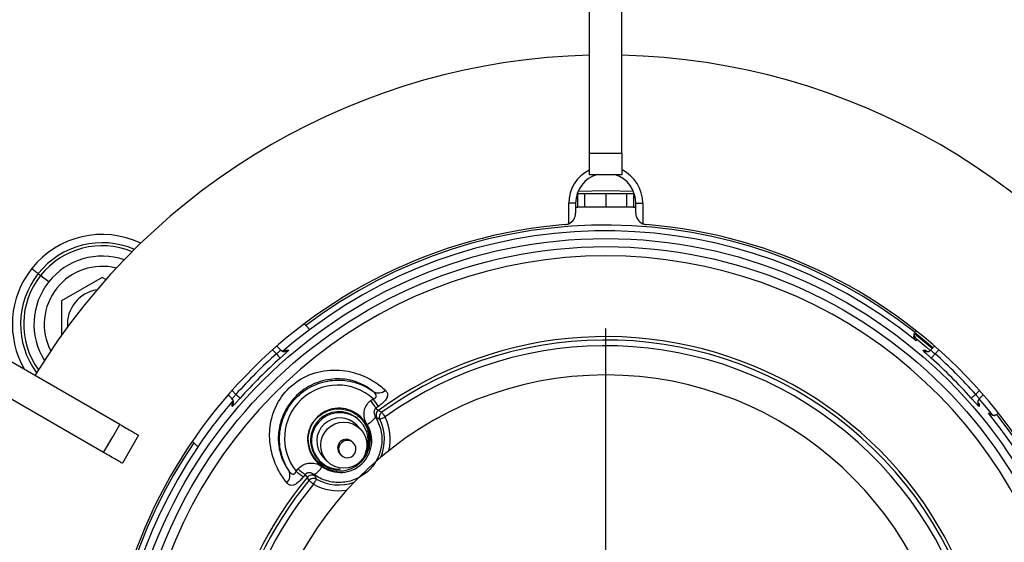
# Model space of a CAD drawing. Units: millimetres. Extents: x 210 to 8110, y 68 to 5608.
# Drawn here: x 3480 to 3565, y 4588 to 4633 of the extents above; entities that cross this region are included whole.
import ezdxf

# ---------------------------------------------------------------- set-up
doc = ezdxf.new("R2010")
doc.units = ezdxf.units.MM
doc.header["$LTSCALE"] = 5
doc.layers.add('熱源', color=214, linetype='Continuous', lineweight=9)
doc.styles.get("Standard").update_dxf_attribs({"font": 'txt', "bigfont": 'bigfont'})
doc.styles.add('ＭＳ ゴシック', font='txt')
doc.dimstyles.get("Standard").update_dxf_attribs({"dimtxt": 0.18, "dimasz": 0.18, "dimexe": 0.18, "dimexo": 0.0625, "dimgap": 0.09, "dimtad": 0, "dimtih": 1, "dimtoh": 1, "dimdec": 4, "dimzin": 0, "dimdsep": 46, "dimtxsty": 'Standard', "dimcen": 0.09, "dimadec": 0, "dimazin": 0, "dimtfac": 1, "dimtdec": 4, "dimtofl": 0, "dimtmove": 0, "dimatfit": 3, "dimfxl": 1, "dimtolj": 1, "dimtzin": 0, "dimarcsym": 0})

# ---------------------------------------------------------------- blocks, each defined once
blk = doc.blocks.new('*G84')
at = {"layer": '熱源', "color": 214, "linetype": 'Continuous', "lineweight": 30}
blk.add_line((3530.5, 4580), (3530.5, 4606.122), dxfattribs=at)
blk = doc.blocks.new('*G83')
at = {"layer": '熱源', "color": 214, "linetype": 'Continuous', "lineweight": 30}
for p, q in [((3529.1, 4621.274), (3529.1, 4658.4)), ((3531.9, 4621.274), (3531.9, 4658.4)), ((3529.1, 4621.274), (3531.9, 4621.274)), ((3530.5, 4619.4), (3529.1, 4619.4)), ((3531.9, 4619.4), (3530.5, 4619.4)), ((3528.094, 4617.8), (3528.043, 4617.8)), ((3528.094, 4616.6), (3528.094, 4617.8)), ((3528.094, 4617.8), (3528.7, 4617.8)), ((3528.116, 4617.988), (3530.5, 4618.05)), ((3528.7, 4616.6), (3528.7, 4617.8)), ((3528.7, 4617.8), (3530.5, 4617.8)), ((3530.5, 4618.05), (3532.884, 4617.988)), ((3530.5, 4617.8), (3530.5, 4616.6)), ((3530.5, 4617.8), (3532.3, 4617.8)), ((3532.3, 4617.8), (3532.3, 4616.6)), ((3532.3, 4617.8), (3532.906, 4617.8)), ((3532.906, 4617.8), (3532.906, 4616.6)), ((3532.957, 4617.8), (3532.906, 4617.8)), ((3488.527, 4597.85), (3456.375, 4616.412)), ((3527.3, 4615.187), (3527.3, 4616.95)), ((3527.9, 4616.95), (3527.3, 4616.95)), ((3527.9, 4616.95), (3527.9, 4616.103)), ((3527.9, 4616.6), (3528.094, 4616.6)), ((3528.7, 4616.6), (3528.094, 4616.6)), ((3530.5, 4616.6), (3528.7, 4616.6)), ((3532.3, 4616.6), (3530.5, 4616.6)), ((3532.906, 4616.6), (3532.3, 4616.6)), ((3532.906, 4616.6), (3533.1, 4616.6)), ((3533.1, 4616.95), (3533.7, 4616.95)), ((3533.1, 4616.103), (3533.1, 4616.95)), ((3533.7, 4616.95), (3533.7, 4615.187)), ((3487.127, 4595.425), (3454.975, 4613.988)), ((3480.924, 4611.319), (3481.01, 4611.251)), ((3481.01, 4611.251), (3481.094, 4611.184)), ((3481.094, 4611.184), (3481.176, 4611.119)), ((3481.176, 4611.119), (3481.252, 4611.059)), ((3481.252, 4611.059), (3481.322, 4611.003)), ((3481.322, 4611.003), (3481.385, 4610.954)), ((3481.385, 4610.954), (3481.439, 4610.911)), ((3481.439, 4610.911), (3481.483, 4610.876)), ((3481.483, 4610.876), (3481.689, 4610.712)), ((3481.745, 4610.668), (3481.689, 4610.712)), ((3481.812, 4610.615), (3481.745, 4610.668)), ((3481.89, 4610.552), (3481.812, 4610.615)), ((3481.978, 4610.483), (3481.89, 4610.552)), ((3482.073, 4610.407), (3481.978, 4610.483)), ((3482.175, 4610.327), (3482.073, 4610.407)), ((3487, 4610.541), (3483.5, 4608.521)), ((3487.325, 4610.354), (3487, 4610.541)), ((3482.28, 4610.243), (3482.175, 4610.327)), ((3482.387, 4610.158), (3482.28, 4610.243)), ((3483.5, 4608.521), (3483.5, 4605.557)), ((3504.585, 4606.4), (3504.456, 4606.529)), ((3503.54, 4604.976), (3504.924, 4606.061)), ((3558.693, 4604.398), (3557.166, 4605.68)), ((3558.764, 4604.469), (3557.213, 4605.77)), ((3557.272, 4605.843), (3557.342, 4605.913)), ((3502.418, 4604.287), (3502.092, 4604.612)), ((3502.588, 4604.175), (3503.54, 4604.976)), ((3557.302, 4605.28), (3557.305, 4605.21)), ((3557.302, 4605.28), (3558.186, 4604.548)), ((3557.305, 4605.21), (3557.312, 4605.065)), ((3558.186, 4604.548), (3558.537, 4604.246)), ((3558.908, 4604.612), (3558.582, 4604.287)), ((3502.053, 4603.945), (3501.716, 4604.281)), ((3502.053, 4603.945), (3502.115, 4603.874)), ((3502.115, 4603.874), (3502.176, 4603.807)), ((3502.176, 4603.807), (3502.232, 4603.744)), ((3502.232, 4603.744), (3502.282, 4603.688)), ((3502.282, 4603.688), (3502.323, 4603.641)), ((3502.323, 4603.641), (3502.355, 4603.606)), ((3502.355, 4603.606), (3502.375, 4603.582)), ((3502.754, 4604.141), (3502.902, 4604.269)), ((3502.902, 4604.269), (3502.979, 4604.266)), ((3502.979, 4604.266), (3503.092, 4604.26)), ((3557.908, 4604.26), (3557.984, 4604.264)), ((3557.984, 4604.264), (3558.098, 4604.269)), ((3558.625, 4603.582), (3558.645, 4603.606)), ((3558.645, 4603.606), (3558.677, 4603.641)), ((3558.677, 4603.641), (3558.718, 4603.688)), ((3558.718, 4603.688), (3558.768, 4603.744)), ((3558.768, 4603.744), (3558.824, 4603.807)), ((3558.824, 4603.807), (3558.885, 4603.874)), ((3558.885, 4603.874), (3558.947, 4603.945)), ((3559.284, 4604.281), (3558.947, 4603.945)), ((3502.375, 4603.582), (3502.385, 4603.572)), ((3558.615, 4603.572), (3558.625, 4603.582)), ((3497.888, 4600.408), (3498.213, 4600.082)), ((3498.219, 4600.784), (3498.555, 4600.447)), ((3498.555, 4600.447), (3498.626, 4600.385)), ((3498.626, 4600.385), (3498.693, 4600.324)), ((3498.693, 4600.324), (3498.756, 4600.268)), ((3498.756, 4600.268), (3498.812, 4600.218)), ((3498.812, 4600.218), (3498.859, 4600.177)), ((3562.141, 4600.177), (3562.188, 4600.218)), ((3562.188, 4600.218), (3562.244, 4600.268)), ((3562.244, 4600.268), (3562.307, 4600.324)), ((3562.307, 4600.324), (3562.374, 4600.385)), ((3562.374, 4600.385), (3562.445, 4600.447)), ((3562.445, 4600.447), (3562.781, 4600.784)), ((3562.787, 4600.082), (3563.112, 4600.408)), ((3498.236, 4599.484), (3498.231, 4599.598)), ((3498.24, 4599.408), (3498.236, 4599.484)), ((3498.859, 4600.177), (3498.894, 4600.145)), ((3498.894, 4600.145), (3498.918, 4600.125)), ((3498.918, 4600.125), (3498.928, 4600.115)), ((3510.206, 4599.902), (3510.421, 4600.055)), ((3510.859, 4599.405), (3510.65, 4599.257)), ((3562.072, 4600.115), (3562.082, 4600.125)), ((3562.082, 4600.125), (3562.106, 4600.145)), ((3562.106, 4600.145), (3562.141, 4600.177)), ((3562.641, 4599.746), (3562.769, 4599.598)), ((3562.746, 4600.037), (3563.048, 4599.686)), ((3562.766, 4599.521), (3562.76, 4599.408)), ((3562.769, 4599.598), (3562.766, 4599.521)), ((3563.048, 4599.686), (3563.78, 4598.802)), ((3510.65, 4599.257), (3510.864, 4599.06)), ((3510.864, 4599.06), (3511.147, 4598.902)), ((3511.147, 4598.902), (3511.157, 4598.889)), ((3511.157, 4598.889), (3511.176, 4598.862)), ((3511.176, 4598.862), (3511.204, 4598.822)), ((3511.204, 4598.822), (3511.241, 4598.772)), ((3511.241, 4598.772), (3511.284, 4598.712)), ((3511.284, 4598.712), (3511.332, 4598.645)), ((3511.332, 4598.645), (3511.384, 4598.572)), ((3511.384, 4598.572), (3511.438, 4598.498)), ((3563.565, 4598.812), (3563.635, 4598.809)), ((3563.635, 4598.809), (3563.78, 4598.802)), ((3564.413, 4598.842), (3564.343, 4598.772)), ((3487.911, 4596.783), (3488.527, 4597.85)), ((3509.333, 4597.415), (3508.989, 4597.781)), ((3509.317, 4598.089), (3509.232, 4598.18)), ((3510.721, 4598.412), (3510.613, 4598.498)), ((3510.988, 4598.281), (3510.721, 4598.412)), ((3510.988, 4598.281), (3511.001, 4598.287)), ((3511.001, 4598.287), (3511.029, 4598.3)), ((3511.029, 4598.3), (3511.072, 4598.321)), ((3511.072, 4598.321), (3511.128, 4598.348)), ((3511.128, 4598.348), (3511.195, 4598.381)), ((3511.195, 4598.381), (3511.271, 4598.417)), ((3511.271, 4598.417), (3511.353, 4598.457)), ((3511.353, 4598.457), (3511.438, 4598.498)), ((3490.15, 4596.912), (3489.45, 4595.7)), ((3487.127, 4595.425), (3487.911, 4596.783)), ((3494.789, 4596.398), (3494.919, 4596.267)), ((3508.726, 4596.235), (3508.636, 4596.331)), ((3489.45, 4595.7), (3488.75, 4594.488)), ((3507.543, 4595.304), (3507.632, 4595.208)), ((3505.66, 4594.826), (3505.746, 4594.734)), ((3506.074, 4595.042), (3506.417, 4594.677)), ((3503.761, 4593.801), (3503.927, 4594.006)), ((3504.543, 4593.522), (3504.382, 4593.323)), ((3504.727, 4593.296), (3504.543, 4593.522)), ((3505.303, 4593.512), (3505.382, 4593.398)), ((3505.382, 4593.398), (3505.496, 4593.124)), ((3504.866, 4593.004), (3504.727, 4593.296)), ((3504.879, 4592.993), (3504.866, 4593.004)), ((3504.905, 4592.973), (3504.879, 4592.993)), ((3504.942, 4592.942), (3504.905, 4592.973)), ((3504.99, 4592.902), (3504.942, 4592.942)), ((3505.047, 4592.856), (3504.99, 4592.902)), ((3505.111, 4592.803), (3505.047, 4592.856)), ((3505.18, 4592.747), (3505.111, 4592.803)), ((3505.252, 4592.688), (3505.18, 4592.747)), ((3505.298, 4592.771), (3505.252, 4592.688)), ((3505.342, 4592.85), (3505.298, 4592.771)), ((3505.384, 4592.923), (3505.342, 4592.85)), ((3505.42, 4592.988), (3505.384, 4592.923)), ((3505.451, 4593.043), (3505.42, 4592.988)), ((3505.474, 4593.084), (3505.451, 4593.043)), ((3505.489, 4593.111), (3505.474, 4593.084)), ((3505.496, 4593.124), (3505.489, 4593.111))]:
    blk.add_line(p, q, dxfattribs=at)
for centre, radius in [((3530.5, 4572), 41.901), ((3530.5, 4572), 41.202), ((3507.882, 4596.049), 1.993)]:
    blk.add_circle(centre, radius, dxfattribs=at)
for centre, radius, start, end in [((3530.5, 4572), 57.75, 91.38912, 148.61088), ((3530.5, 4572), 57.75, 31.38912, 88.61088), ((3530.5, 4616.95), 3.2, 116.40352, 180.00001), ((3530.5, 4616.95), 3.2, 359.99997, 63.90672), ((3530.5, 4616.95), 2.6, 106.15925, 180.00001), ((3530.5, 4616.95), 2.6, 359.99997, 72.15305), ((3526.9, 4616.103), 1, 293.5783, 359.99995), ((3534.1, 4616.103), 1, 180.00005, 246.42182), ((3530.5, 4572), 43.25, 94.66651, 265.33349), ((3530.5, 4572), 43.069, 51.65756, 126.99196), ((3526.9, 4616.103), 1, 274.66651, 293.5783), ((3534.1, 4616.103), 1, 246.42182, 265.33349), ((3530.5, 4572), 43.25, 274.66651, 85.33349), ((3487, 4606.5), 7.755, 64.49536, 141.58193), ((3530.5, 4572), 42.57, 50.96147, 126.93117), ((3487, 4606.5), 7.042, 66.62759, 141.58193), ((3487, 4606.5), 6.778, 67.51531, 141.58195), ((3487, 4606.5), 5.887, 71.05293, 141.58193), ((3530.5, 4572), 40.407, 296.51917, 243.48083), ((3487, 4606.5), 7.755, 141.58193, 210.18163), ((3487, 4606.5), 5, 75.77879, 207.3851), ((3487, 4606.5), 7.042, 141.58193, 216.5363), ((3487, 4606.5), 6.778, 141.58195, 215.64858), ((3487, 4606.5), 5.887, 141.58193, 212.11096), ((3487, 4606.5), 3, 98.565, 184.59889), ((3530.5, 4572), 33.433, 291.5626, 125.966), ((3530.5, 4572), 33.14, 335.49972, 125.73086), ((3530.5, 4572), 32.642, 335.49972, 125.73085), ((3530.5, 4572), 42.775, 131.68552, 138.31448), ((3502.769, 4604.639), 0.498, 224.80711, 269.28533), ((3502.769, 4604.639), 0.498, 269.30827, 310.53765), ((3558.231, 4604.639), 0.498, 229.46141, 272.03159), ((3558.231, 4604.639), 0.498, 272.05745, 315.18801), ((3530.5, 4572), 42.775, 41.68552, 48.31448), ((3530.5, 4572), 42.276, 131.68552, 138.31448), ((3530.5, 4572), 42.276, 41.68552, 48.31448), ((3530.5, 4572), 30.122, 90, 261), ((3530.5, 4572), 30.122, 279, 90), ((3510.867, 4601.467), 0.899, 239.89972, 311.75367), ((3530.5, 4572), 42.594, 139.0584, 145.8255), ((3497.862, 4599.731), 0.497, 1.88432, 45.2113), ((3497.861, 4599.731), 0.498, 319.46095, 1.88333), ((3497.379, 4590.616), 15.836, 33.0691, 35.90379), ((3498.281, 4591.408), 14.905, 32.44873, 35.46255), ((3563.139, 4599.731), 0.498, 134.80701, 178.85124), ((3563.139, 4599.731), 0.498, 178.87123, 220.54056), ((3507.453, 4596.495), 2.45, 43.45385, 222.74825), ((3507.532, 4596.416), 2.447, 42.9465, 270.82495), ((3511.16, 4598.655), 0.501, 126.14739, 208.95414), ((3511.441, 4598.496), 0.501, 125.88725, 205.41008), ((3530.5, 4572), 42.57, 324.73145, 39.03853), ((3530.5, 4572), 43.069, 324.73145, 38.34244), ((3507.537, 4596.406), 2, 43.21311, 222.98908), ((3507.539, 4596.423), 2.436, 337.06544, 42.92205), ((3509.158, 4599.415), 1.72, 294.75159, 327.77595), ((3507.431, 4596.566), 3.949, 336.77039, 25.73368), ((3507.431, 4596.566), 4.448, 347.33983, 25.73366), ((3530.5, 4572), 43.069, 145.70482, 215.26855), ((3508.091, 4595.815), 0.75, 43.21296, 222.98921), ((3508.181, 4595.719), 0.75, 43.45396, 222.74809), ((3508.179, 4595.722), 0.75, 223.2, 43.2), ((3530.5, 4572), 42.57, 145.79786, 215.26855), ((3502.324, 4593.444), 0.899, 314.64678, 26.49956), ((3513.155, 4605.376), 14.907, 230.93771, 233.95111), ((3514.002, 4606.226), 15.838, 230.49592, 233.33035), ((3505.112, 4592.975), 0.501, 57.4461, 140.25241), ((3504.48, 4595.021), 1.72, 298.62444, 331.64814), ((3530.5, 4572), 33.433, 140.43401, 248.43741), ((3530.5, 4572), 33.14, 140.66914, 248.50409), ((3530.5, 4572), 32.642, 140.66914, 248.50409), ((3505.253, 4592.685), 0.501, 60.98916, 140.51301), ((3507.431, 4596.566), 4.448, 240.66633, 279.06017), ((3507.431, 4596.566), 3.949, 240.66635, 289.62961)]:
    blk.add_arc(centre, radius, start, end, dxfattribs=at)
for centre, major_axis, start_param, end_param in [((3507.342, 4596.66), (-3.138, 3.341), -1.490624, 1.490625), ((3507.567, 4596.421), (-1.861, 1.982), 1.770213, 4.512972)]:
    blk.add_ellipse(centre, major_axis=major_axis, ratio=0.999957, start_param=start_param, end_param=end_param, dxfattribs=at)
for points, knots in [([(3529.1, 4619.4), (3529.1, 4619.421), (3529.1, 4619.463), (3529.1, 4619.791), (3529.1, 4620.273), (3529.1, 4620.799), (3529.1, 4621.143), (3529.1, 4621.274)], [0, 0, 0, 0, 0.2165043, 0.4330651, 0.6496269, 0.8661887, 1, 1, 1, 1]), ([(3531.9, 4621.274), (3531.9, 4621.061), (3531.9, 4620.634), (3531.9, 4620.07), (3531.9, 4619.646), (3531.9, 4619.43), (3531.9, 4619.408), (3531.9, 4619.4)], [0, 0, 0, 0, 0.216562, 0.433124, 0.649685, 0.866247, 1, 1, 1, 1]), ([(3504.922, 4606.028), (3504.918, 4606.036), (3504.911, 4606.051), (3504.851, 4606.122), (3504.763, 4606.218), (3504.668, 4606.317), (3504.607, 4606.378), (3504.585, 4606.4)], [0, 0, 0, 0, 0.2190269, 0.4380563, 0.6572072, 0.8779435, 1, 1, 1, 1]), ([(3557.124, 4605.623), (3557.125, 4605.601), (3557.126, 4605.523), (3557.184, 4605.397), (3557.263, 4605.319), (3557.302, 4605.28)], [0, 0, 0, 0, 0.162509, 0.587046, 1, 1, 1, 1]), ([(3557.312, 4605.065), (3557.311, 4605.065), (3557.279, 4605.094), (3557.204, 4605.179), (3557.132, 4605.336), (3557.119, 4605.515), (3557.148, 4605.662), (3557.195, 4605.74), (3557.218, 4605.78)], [0, 0, 0, 0, 0.004775, 0.190856, 0.496197, 0.711228, 0.855171, 1, 1, 1, 1]), ([(3502.053, 4603.945), (3502.089, 4603.974), (3502.169, 4604.038), (3502.281, 4604.132), (3502.37, 4604.213), (3502.422, 4604.271), (3502.418, 4604.282), (3502.416, 4604.288)], [0, 0, 0, 0, 0.172113, 0.379263, 0.585835, 0.792667, 1, 1, 1, 1]), ([(3503.092, 4604.26), (3503.092, 4604.253), (3503.093, 4604.238), (3502.987, 4604.127), (3502.816, 4603.963), (3502.604, 4603.768), (3502.453, 4603.633), (3502.385, 4603.572)], [0, 0, 0, 0, 0.208295, 0.416177, 0.623019, 0.829294, 1, 1, 1, 1]), ([(3502.611, 4604.152), (3502.619, 4604.151), (3502.716, 4604.131), (3502.813, 4604.192), (3502.887, 4604.254), (3502.902, 4604.268), (3502.902, 4604.269)], [0, 0, 0, 0, 0.07101, 0.810335, 0.989099, 1, 1, 1, 1]), ([(3558.615, 4603.572), (3558.532, 4603.646), (3558.366, 4603.795), (3558.148, 4603.996), (3557.988, 4604.151), (3557.903, 4604.244), (3557.906, 4604.255), (3557.908, 4604.26)], [0, 0, 0, 0, 0.20672, 0.413966, 0.621612, 0.829468, 1, 1, 1, 1]), ([(3558.098, 4604.269), (3558.098, 4604.268), (3558.113, 4604.254), (3558.187, 4604.192), (3558.287, 4604.131), (3558.388, 4604.152), (3558.4, 4604.155)], [0, 0, 0, 0, 0.010561, 0.183799, 0.900251, 1, 1, 1, 1]), ([(3558.584, 4604.288), (3558.582, 4604.284), (3558.577, 4604.274), (3558.618, 4604.226), (3558.701, 4604.148), (3558.815, 4604.051), (3558.903, 4603.98), (3558.947, 4603.945)], [0, 0, 0, 0, 0.169789, 0.376533, 0.583716, 0.791638, 1, 1, 1, 1]), ([(3502.956, 4592.805), (3502.724, 4593.113), (3502.267, 4593.721), (3501.651, 4595.166), (3501.394, 4596.825), (3501.609, 4598.593), (3502.427, 4600.331), (3503.906, 4601.761), (3505.89, 4602.567), (3508.022, 4602.59), (3509.827, 4601.988), (3510.91, 4601.288), (3511.323, 4600.923), (3511.466, 4600.796)], [0, 0, 0, 0, 0.092116, 0.182151, 0.265415, 0.351402, 0.44582, 0.547001, 0.651624, 0.758353, 0.860218, 0.95153, 1, 1, 1, 1]), ([(3510.416, 4600.689), (3510.31, 4600.777), (3510.007, 4601.028), (3509.227, 4601.473), (3508.323, 4601.715), (3507.272, 4601.819), (3506.016, 4601.706), (3504.421, 4600.966), (3503.191, 4599.782), (3502.449, 4598.383), (3502.168, 4596.971), (3502.263, 4595.651), (3502.659, 4594.518), (3502.969, 4594.073), (3503.128, 4593.845)], [0, 0, 0, 0, 0.048688, 0.13813, 0.222216, 0.237178, 0.343486, 0.451173, 0.556579, 0.653701, 0.739729, 0.820888, 0.908254, 1, 1, 1, 1]), ([(3503.128, 4593.845), (3503.11, 4593.875), (3502.783, 4594.39), (3502.334, 4595.515), (3502.263, 4597.269), (3502.782, 4598.942), (3503.818, 4600.336), (3505.244, 4601.304), (3506.904, 4601.751), (3508.619, 4601.629), (3509.782, 4601.138), (3510.33, 4600.75), (3510.416, 4600.689)], [0, 0, 0, 0, 0.007565, 0.130989, 0.254221, 0.376127, 0.496551, 0.615998, 0.735387, 0.855641, 0.977315, 1, 1, 1, 1]), ([(3498.212, 4600.084), (3498.216, 4600.082), (3498.226, 4600.077), (3498.274, 4600.118), (3498.352, 4600.201), (3498.449, 4600.315), (3498.52, 4600.403), (3498.555, 4600.447)], [0, 0, 0, 0, 0.169789, 0.376533, 0.583718, 0.791634, 1, 1, 1, 1]), ([(3510.421, 4600.055), (3510.453, 4600.065), (3510.508, 4600.082), (3510.582, 4600.125), (3510.63, 4600.17), (3510.669, 4600.231), (3510.683, 4600.288), (3510.675, 4600.392), (3510.6, 4600.532), (3510.481, 4600.634), (3510.416, 4600.689)], [0, 0, 0, 0, 0.094968, 0.161811, 0.245363, 0.296678, 0.405709, 0.463283, 0.706373, 1, 1, 1, 1]), ([(3511.466, 4600.796), (3511.536, 4600.715), (3511.676, 4600.552), (3511.67, 4600.264), (3511.503, 4599.97), (3511.24, 4599.698), (3511.008, 4599.511), (3510.882, 4599.422), (3510.859, 4599.405)], [0, 0, 0, 0, 0.235593, 0.468732, 0.65851, 0.822387, 0.967377, 1, 1, 1, 1]), ([(3562.445, 4600.447), (3562.474, 4600.411), (3562.538, 4600.331), (3562.632, 4600.219), (3562.713, 4600.13), (3562.771, 4600.078), (3562.782, 4600.082), (3562.788, 4600.084)], [0, 0, 0, 0, 0.172116, 0.379266, 0.585838, 0.792668, 1, 1, 1, 1]), ([(3498.231, 4599.598), (3498.232, 4599.598), (3498.246, 4599.613), (3498.308, 4599.687), (3498.369, 4599.787), (3498.348, 4599.888), (3498.345, 4599.9)], [0, 0, 0, 0, 0.010561, 0.183801, 0.900251, 1, 1, 1, 1]), ([(3498.928, 4600.115), (3498.854, 4600.032), (3498.705, 4599.866), (3498.504, 4599.648), (3498.349, 4599.488), (3498.256, 4599.403), (3498.245, 4599.406), (3498.24, 4599.408)], [0, 0, 0, 0, 0.2067237, 0.4139676, 0.6216115, 0.8294679, 1, 1, 1, 1]), ([(3509.878, 4597.853), (3509.794, 4598.024), (3509.624, 4598.368), (3509.607, 4598.947), (3509.778, 4599.466), (3510.025, 4599.766), (3510.181, 4599.883), (3510.206, 4599.902)], [0, 0, 0, 0, 0.252003, 0.504406, 0.743812, 0.958118, 1, 1, 1, 1]), ([(3562.76, 4599.408), (3562.753, 4599.408), (3562.738, 4599.407), (3562.627, 4599.513), (3562.463, 4599.684), (3562.268, 4599.896), (3562.133, 4600.047), (3562.072, 4600.115)], [0, 0, 0, 0, 0.208294, 0.416178, 0.623017, 0.829291, 1, 1, 1, 1]), ([(3562.652, 4599.889), (3562.651, 4599.881), (3562.631, 4599.784), (3562.692, 4599.687), (3562.754, 4599.613), (3562.768, 4599.598), (3562.769, 4599.598)], [0, 0, 0, 0, 0.071013, 0.810334, 0.989099, 1, 1, 1, 1]), ([(3505.602, 4598.514), (3505.402, 4598.287), (3505.003, 4597.832), (3504.73, 4596.95), (3504.741, 4596.037), (3505.058, 4595.168), (3505.648, 4594.448), (3506.452, 4593.962), (3507.374, 4593.774), (3508.303, 4593.906), (3508.856, 4594.195), (3509.099, 4594.38)], [0, 0, 0, 0, 0.0526044, 0.1052005, 0.158219, 0.2119571, 0.2664164, 0.3212746, 0.3760183, 0.4301949, 0.4835901, 0.4835901, 0.4835901, 0.4835901]), ([(3507.569, 4593.981), (3507.494, 4593.966), (3507.083, 4593.884), (3506.32, 4594.138), (3505.468, 4594.715), (3504.917, 4595.613), (3504.736, 4596.644), (3504.976, 4597.67), (3505.585, 4598.532), (3506.483, 4599.085), (3507.521, 4599.261), (3508.542, 4599.015), (3509.394, 4598.411), (3509.95, 4597.516), (3510.105, 4596.498), (3509.992, 4595.709), (3509.746, 4595.382), (3509.706, 4595.329)], [0, 0, 0, 0, 0.01654, 0.090999, 0.165493, 0.240048, 0.314642, 0.389177, 0.463838, 0.538492, 0.613013, 0.687597, 0.762148, 0.836647, 0.911116, 0.985598, 1, 1, 1, 1]), ([(3509.099, 4594.38), (3509.339, 4594.562), (3509.757, 4595.007), (3510.13, 4595.842), (3510.211, 4596.753), (3509.989, 4597.646), (3509.478, 4598.424), (3508.731, 4598.992), (3507.832, 4599.277), (3506.896, 4599.242), (3506.128, 4598.95), (3505.747, 4598.634), (3505.602, 4598.514)], [0.4835901, 0.4835901, 0.4835901, 0.4835901, 0.5362759, 0.5887177, 0.6414715, 0.6949592, 0.7492982, 0.8042297, 0.8591329, 0.9134807, 0.9669991, 1, 1, 1, 1]), ([(3510.65, 4599.257), (3510.641, 4599.251), (3510.609, 4599.228), (3510.562, 4599.179), (3510.518, 4599.103), (3510.49, 4599.014), (3510.477, 4598.873), (3510.506, 4598.69), (3510.577, 4598.563), (3510.613, 4598.498)], [0, 0, 0, 0, 0.032846, 0.11964, 0.204211, 0.306569, 0.431883, 0.709991, 1, 1, 1, 1]), ([(3564.28, 4598.718), (3564.24, 4598.695), (3564.162, 4598.648), (3564.015, 4598.619), (3563.836, 4598.632), (3563.679, 4598.704), (3563.594, 4598.779), (3563.565, 4598.811), (3563.565, 4598.812)], [0, 0, 0, 0, 0.144831, 0.28877, 0.503804, 0.809142, 0.995225, 1, 1, 1, 1]), ([(3563.78, 4598.802), (3563.82, 4598.762), (3563.899, 4598.683), (3564.027, 4598.625), (3564.105, 4598.624), (3564.126, 4598.624)], [0, 0, 0, 0, 0.419835, 0.839648, 1, 1, 1, 1]), ([(3488.527, 4597.85), (3488.712, 4597.743), (3489.081, 4597.53), (3489.571, 4597.247), (3489.937, 4597.036), (3490.125, 4596.927), (3490.143, 4596.917), (3490.15, 4596.912)], [0, 0, 0, 0, 0.216563, 0.433124, 0.649685, 0.866247, 1, 1, 1, 1]), ([(3510.613, 4598.498), (3510.798, 4598.118), (3511.168, 4597.358), (3511.202, 4596.066), (3510.834, 4594.848), (3510.079, 4593.823), (3509.036, 4593.11), (3507.818, 4592.779), (3506.559, 4592.867), (3505.731, 4593.218), (3505.346, 4593.482), (3505.303, 4593.512)], [0, 0, 0, 0, 0.1244823, 0.2489133, 0.3724614, 0.4950114, 0.6168935, 0.7387285, 0.8611479, 0.9845279, 1, 1, 1, 1]), ([(3494.919, 4596.267), (3494.96, 4596.227), (3495.042, 4596.146), (3495.153, 4596.041), (3495.238, 4595.966), (3495.281, 4595.932), (3495.29, 4595.93), (3495.292, 4595.929)], [0, 0, 0, 0, 0.225809, 0.451727, 0.674709, 0.893699, 1, 1, 1, 1]), ([(3488.75, 4594.488), (3488.732, 4594.498), (3488.696, 4594.519), (3488.412, 4594.683), (3487.995, 4594.924), (3487.539, 4595.187), (3487.241, 4595.359), (3487.127, 4595.425)], [0, 0, 0, 0, 0.216504, 0.433065, 0.649627, 0.866189, 1, 1, 1, 1]), ([(3503.927, 4594.006), (3504.035, 4594.114), (3504.252, 4594.332), (3504.694, 4594.5), (3505.176, 4594.533), (3505.629, 4594.428), (3505.884, 4594.272), (3505.993, 4594.205)], [0, 0, 0, 0, 0.199319, 0.398414, 0.604136, 0.830104, 1, 1, 1, 1]), ([(3503.128, 4593.845), (3503.151, 4593.814), (3503.213, 4593.728), (3503.321, 4593.62), (3503.443, 4593.557), (3503.532, 4593.556), (3503.596, 4593.576), (3503.646, 4593.609), (3503.701, 4593.67), (3503.737, 4593.734), (3503.755, 4593.784), (3503.761, 4593.801)], [0, 0, 0, 0, 0.130339, 0.362879, 0.547532, 0.656384, 0.703125, 0.794063, 0.846935, 0.951238, 1, 1, 1, 1]), ([(3505.303, 4593.512), (3505.262, 4593.54), (3505.166, 4593.605), (3505.001, 4593.66), (3504.843, 4593.673), (3504.73, 4593.652), (3504.654, 4593.62), (3504.591, 4593.579), (3504.558, 4593.54), (3504.543, 4593.522)], [0, 0, 0, 0, 0.19553, 0.451882, 0.665807, 0.776338, 0.843059, 0.929628, 1, 1, 1, 1]), ([(3504.382, 4593.323), (3504.287, 4593.211), (3504.093, 4592.982), (3503.788, 4592.724), (3503.51, 4592.584), (3503.261, 4592.574), (3503.081, 4592.666), (3502.987, 4592.77), (3502.956, 4592.805)], [0, 0, 0, 0, 0.167083, 0.341593, 0.519603, 0.702358, 0.899775, 1, 1, 1, 1])]:
    blk.add_open_spline(points, degree=3, knots=knots, dxfattribs=at)
blk.add_blockref('*G84', (0, 0))
blk = doc.blocks.new('_DOT')
at = {"color": 0}
blk.add_line((-0.5, 0), (-1, 0), dxfattribs=at)
at = {"color": 0, "const_width": 0.5}
blk.add_lwpolyline([(-0.25, 0, 1), (0.25, 0, 1)], format="xyb", close=True, dxfattribs=at)
blk = doc.blocks.new('Dim49')
at = {"layer": '熱源', "color": 214, "linetype": 'Continuous', "lineweight": 9}
for p, q in [((4000, 4960), (4120.467, 4960)), ((4100.467, 4670), (4100.467, 4960)), ((3506.725, 4670), (4120.467, 4670))]:
    blk.add_line(p, q, dxfattribs=at)
at = {"layer": '熱源', "color": 214, "linetype": 'Continuous', "lineweight": 9, "xscale": 12, "yscale": 12, "zscale": 12}
for p, rotation in [((4100.467, 4960), 89.99999999999987), ((4100.467, 4670), 270.0000000000001)]:
    blk.add_blockref('_DOT', p, dxfattribs=dict(at, rotation=rotation))
at = {"layer": '熱源', "color": 214, "linetype": 'Continuous', "lineweight": 9, "insert": (4100.467, 4795), "char_height": 70, "width": 900, "attachment_point": 8, "rotation": 90, "style": 'ＭＳ ゴシック'}
blk.add_mtext('290', dxfattribs=at)

msp = doc.modelspace()

# ---------------------------------------------------------------- block references
msp.add_blockref('*G83', (0, 0))

# ---------------------------------------------------------------- dimensions: what is measured, and where the dimension line sits
at = {"layer": '熱源', "color": 214, "linetype": 'Continuous', "lineweight": 9}
dim = msp.add_linear_dim(base=(4100.467, 4960), p1=(3486.725, 4670), p2=(3980, 4960), angle=90, dimstyle='Standard', override={"dimscale": 1, "dimtxt": 70, "dimasz": 12, "dimexe": 20, "dimexo": 20, "dimgap": 0, "dimtad": 1, "dimtih": 0, "dimtoh": 0, "dimdec": 2, "dimzin": 8, "dimtxsty": 'ＭＳ ゴシック', "dimblk1": 'DOT', "dimblk2": 'DOT', "dimsah": 1, "dimse1": 0, "dimse2": 0, "dimtix": 0, "dimtofl": 1, "dimtmove": 1, "dimatfit": 2, "dimtzin": 8}, dxfattribs=at)
dim.commit()
dim.dimension.update_dxf_attribs({"geometry": 'Dim49', "text_midpoint": (4100.467, 4795), "dimtype": 160})

doc.saveas('drawing.dxf')
